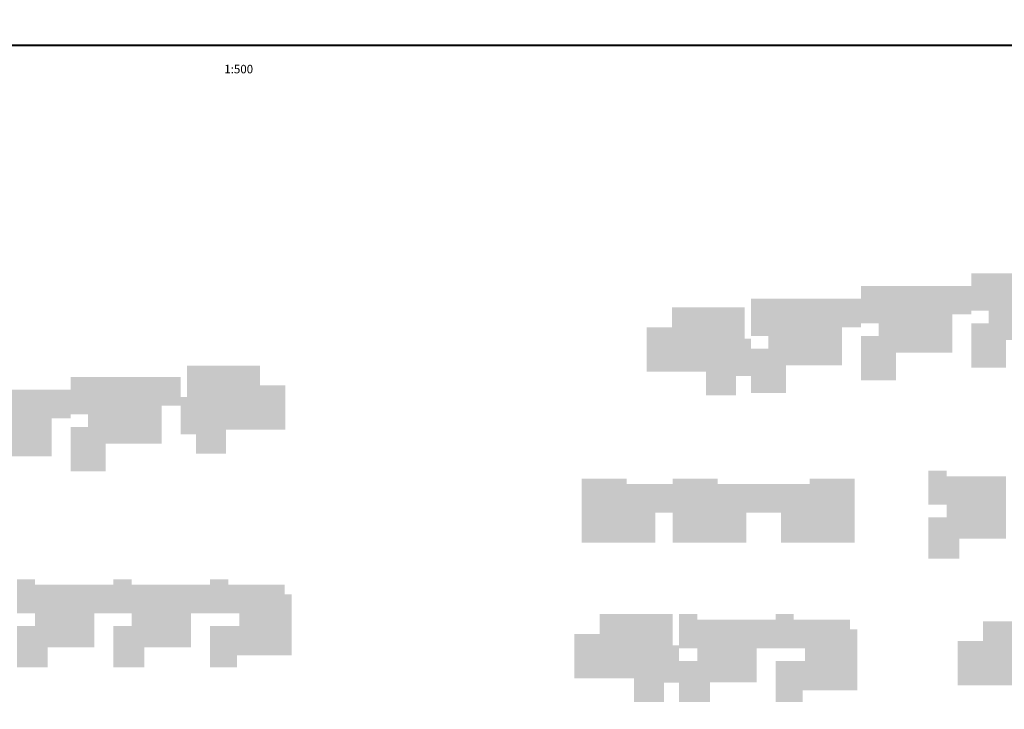
# Model space of a CAD drawing. Units: millimetres. Extents: x -275966 to 1439594, y 2534916 to 5071854.
# Drawn here: x 719659 to 719783, y 2535023 to 2535110 of the extents above; entities that cross this region are included whole.
import ezdxf
from ezdxf.enums import TextEntityAlignment as Align

# ---------------------------------------------------------------- set-up
doc = ezdxf.new("R2010")
doc.units = ezdxf.units.MM
doc.header["$LTSCALE"] = 100
doc.layers.add('A-AREA-ALL', color=6, linetype='Continuous', plot=False)
doc.layers.add('KX-城镇开发边界', color=21, linetype='Continuous')
doc.layers.add('TK', color=7, linetype='Continuous')
doc.styles.add('黑体', font='simhei.ttf')

# ---------------------------------------------------------------- blocks, each defined once
blk = doc.blocks.new('33112344')
at = {"layer": 'A-AREA-ALL'}
h = blk.add_hatch(color=8, dxfattribs=at)
h.dxf.hatch_style = 1
h.paths.add_polyline_path([(721077.65, 2535978.41), (721066.15, 2535978.41), (721066.15, 2535977.51), (721070.45, 2535977.51), (721070.45, 2535973.71), (721068.35, 2535973.71), (721068.35, 2535972.11), (721066.15, 2535972.11), (721066.15, 2535966.51), (721070.55, 2535966.51), (721070.55, 2535968.01), (721070.55, 2535970.01), (721077.65, 2535970.01), (721077.65, 2535974.81)])
h.paths.add_polyline_path([(721070.45, 2535977.51), (721066.15, 2535977.51), (721066.15, 2535973.71), (721070.45, 2535973.71)], flags=17)
h = blk.add_hatch(color=8, dxfattribs=at)
h.dxf.hatch_style = 1
h.paths.add_polyline_path([(721063.75, 2535976.81), (721052.25, 2535976.81), (721052.25, 2535975.91), (721056.55, 2535975.91), (721056.55, 2535972.11), (721054.45, 2535972.11), (721054.45, 2535970.51), (721052.25, 2535970.51), (721052.25, 2535964.91), (721056.65, 2535964.91), (721056.65, 2535966.41), (721056.65, 2535968.41), (721063.75, 2535968.41), (721063.75, 2535973.21)])
h.paths.add_polyline_path([(721056.55, 2535975.91), (721052.25, 2535975.91), (721052.25, 2535972.11), (721056.55, 2535972.11)], flags=17)
h = blk.add_hatch(color=8, dxfattribs=at)
h.dxf.hatch_style = 1
h.paths.add_polyline_path([(721066.15, 2535973.21), (721063.75, 2535973.21), (721063.75, 2535976.81), (721066.15, 2535976.81)])
h = blk.add_hatch(color=8, dxfattribs=at)
h.dxf.hatch_style = 1
h.paths.add_polyline_path([(721034.55, 2535971.61), (721034.55, 2535972.81), (721037.55, 2535972.81), (721037.55, 2535974.11), (721028.35, 2535974.11), (721028.35, 2535971.61), (721025.15, 2535971.61), (721025.15, 2535966.01), (721032.65, 2535966.01), (721032.65, 2535963.81), (721032.65, 2535963.01), (721036.45, 2535963.01), (721036.45, 2535965.46), (721036.45, 2535968.16), (721030.85, 2535968.16), (721030.85, 2535971.61)])
h.paths.add_polyline_path([(721030.85, 2535971.61), (721030.85, 2535968.16), (721036.45, 2535968.16), (721036.45, 2535970.16), (721037.55, 2535970.16), (721037.55, 2535972.81), (721034.55, 2535972.81), (721034.55, 2535971.61)], flags=17)
h = blk.add_hatch(color=8, dxfattribs=at)
h.dxf.hatch_style = 1
h.paths.add_polyline_path([(721049.85, 2535975.21), (721038.35, 2535975.21), (721038.35, 2535974.31), (721042.65, 2535974.31), (721042.65, 2535970.51), (721040.55, 2535970.51), (721040.55, 2535968.91), (721038.35, 2535968.91), (721038.35, 2535963.31), (721042.75, 2535963.31), (721042.75, 2535964.81), (721042.75, 2535966.81), (721049.85, 2535966.81), (721049.85, 2535971.61)])
h.paths.add_polyline_path([(721042.65, 2535974.31), (721038.35, 2535974.31), (721038.35, 2535970.51), (721042.65, 2535970.51)], flags=17)
h = blk.add_hatch(color=8, dxfattribs=at)
h.dxf.hatch_style = 1
h.paths.add_polyline_path([(721052.25, 2535971.61), (721049.85, 2535971.61), (721049.85, 2535975.21), (721052.25, 2535975.21)])
h = blk.add_hatch(color=8, dxfattribs=at)
h.dxf.hatch_style = 1
h.paths.add_polyline_path([(721036.45, 2535970.16), (721037.55, 2535970.16), (721038.16, 2535970.16), (721038.16, 2535965.46), (721036.45, 2535965.46)])
h.paths.add_polyline_path([(721038.16, 2535970.16), (721038.35, 2535970.16), (721038.35, 2535965.46), (721038.16, 2535965.46)])
h = blk.add_hatch(color=8, dxfattribs=at)
h.dxf.hatch_style = 1
h.paths.add_polyline_path([(720970.15, 2535964.26), (720970.15, 2535965.46), (720967.15, 2535965.46), (720967.15, 2535966.76), (720976.35, 2535966.76), (720976.35, 2535964.26), (720979.55, 2535964.26), (720979.55, 2535958.66), (720972.05, 2535958.66), (720972.05, 2535956.46), (720972.05, 2535955.66), (720968.25, 2535955.66), (720968.25, 2535958.11), (720968.25, 2535960.81), (720973.85, 2535960.81), (720973.85, 2535964.26)])
h.paths.add_polyline_path([(720973.85, 2535964.26), (720973.85, 2535960.81), (720968.25, 2535960.81), (720968.25, 2535962.81), (720967.15, 2535962.81), (720967.15, 2535965.46), (720970.15, 2535965.46), (720970.15, 2535964.26)], flags=17)
h = blk.add_hatch(color=8, dxfattribs=at)
h.dxf.hatch_style = 1
h.paths.add_polyline_path([(720963.95, 2535965.31), (720952.45, 2535965.31), (720952.45, 2535964.41), (720956.75, 2535964.41), (720956.75, 2535960.61), (720954.65, 2535960.61), (720954.65, 2535959.01), (720952.45, 2535959.01), (720952.45, 2535953.41), (720956.85, 2535953.41), (720956.85, 2535954.91), (720956.85, 2535956.91), (720963.95, 2535956.91), (720963.95, 2535961.71)])
h.paths.add_polyline_path([(720956.75, 2535964.41), (720952.45, 2535964.41), (720952.45, 2535960.61), (720956.75, 2535960.61)], flags=17)
h = blk.add_hatch(color=8, dxfattribs=at)
h.dxf.hatch_style = 1
h.paths.add_polyline_path([(720966.35, 2535961.71), (720963.95, 2535961.71), (720963.95, 2535965.31), (720966.35, 2535965.31)])
h = blk.add_hatch(color=8, dxfattribs=at)
h.dxf.hatch_style = 1
h.paths.add_polyline_path([(720950.05, 2535963.71), (720938.55, 2535963.71), (720938.55, 2535962.81), (720942.85, 2535962.81), (720942.85, 2535959.01), (720940.75, 2535959.01), (720940.75, 2535957.41), (720938.55, 2535957.41), (720938.55, 2535951.81), (720942.95, 2535951.81), (720942.95, 2535953.31), (720942.95, 2535955.31), (720950.05, 2535955.31), (720950.05, 2535960.11)])
h.paths.add_polyline_path([(720942.85, 2535962.81), (720938.55, 2535962.81), (720938.55, 2535959.01), (720942.85, 2535959.01)], flags=17)
h = blk.add_hatch(color=8, dxfattribs=at)
h.dxf.hatch_style = 1
h.paths.add_polyline_path([(720952.45, 2535960.11), (720950.05, 2535960.11), (720950.05, 2535963.71), (720952.45, 2535963.71)])
h = blk.add_hatch(color=8, dxfattribs=at)
h.dxf.hatch_style = 1
h.paths.add_polyline_path([(720968.25, 2535962.81), (720967.15, 2535962.81), (720966.55, 2535962.81), (720966.55, 2535958.11), (720968.25, 2535958.11)])
h.paths.add_polyline_path([(720966.55, 2535962.81), (720966.35, 2535962.81), (720966.35, 2535958.11), (720966.55, 2535958.11)])
h = blk.add_hatch(color=8, dxfattribs=at)
h.dxf.hatch_style = 1
h.paths.add_polyline_path([(721060.75, 2535952.31), (721060.75, 2535953.51), (721063.05, 2535953.51), (721063.05, 2535952.81), (721070.55, 2535952.81), (721070.55, 2535949.21), (721070.55, 2535944.91), (721064.65, 2535944.91), (721064.65, 2535942.41), (721060.75, 2535942.41), (721060.75, 2535947.61), (721063.05, 2535947.61), (721063.05, 2535949.21), (721063.05, 2535952.31)])
h.paths.add_polyline_path([(721060.75, 2535952.31), (721063.05, 2535952.31), (721063.05, 2535949.21), (721060.75, 2535949.21)], flags=17)
h = blk.add_hatch(color=8, dxfattribs=at)
h.dxf.hatch_style = 1
h.paths.add_polyline_path([(721020.35, 2535951.81), (721022.65, 2535951.81), (721024.35, 2535951.81), (721024.35, 2535947.61), (721020.35, 2535947.61)], flags=17)
h.paths.add_polyline_path([(721020.35, 2535947.61), (721024.35, 2535947.61), (721024.35, 2535948.21), (721026.25, 2535948.21), (721026.25, 2535944.41), (721016.95, 2535944.41), (721016.95, 2535952.51), (721022.65, 2535952.51), (721022.65, 2535951.81), (721020.35, 2535951.81)])
h = blk.add_hatch(color=8, dxfattribs=at)
h.dxf.hatch_style = 1
h.paths.add_polyline_path([(721026.25, 2535948.21), (721024.35, 2535948.21), (721024.35, 2535951.81), (721028.45, 2535951.81), (721028.45, 2535948.21)])
h = blk.add_hatch(color=8, dxfattribs=at)
h.dxf.hatch_style = 1
h.paths.add_polyline_path([(721031.85, 2535951.81), (721034.15, 2535951.81), (721035.85, 2535951.81), (721035.85, 2535947.61), (721031.85, 2535947.61)], flags=17)
h.paths.add_polyline_path([(721031.85, 2535947.61), (721035.85, 2535947.61), (721035.85, 2535948.21), (721037.75, 2535948.21), (721037.75, 2535944.41), (721028.45, 2535944.41), (721028.45, 2535952.51), (721034.15, 2535952.51), (721034.15, 2535951.81), (721031.85, 2535951.81)])
h = blk.add_hatch(color=8, dxfattribs=at)
h.dxf.hatch_style = 1
h.paths.add_polyline_path([(721037.75, 2535948.21), (721035.85, 2535948.21), (721035.85, 2535951.81), (721039.95, 2535951.81), (721039.95, 2535948.21)])
h = blk.add_hatch(color=8, dxfattribs=at)
h.dxf.hatch_style = 1
h.paths.add_polyline_path([(721042.15, 2535948.21), (721044.05, 2535948.21), (721044.05, 2535951.81), (721039.95, 2535951.81), (721039.95, 2535948.21)])
h = blk.add_hatch(color=8, dxfattribs=at)
h.dxf.hatch_style = 1
h.paths.add_polyline_path([(721048.05, 2535951.81), (721045.75, 2535951.81), (721044.05, 2535951.81), (721044.05, 2535947.61), (721048.05, 2535947.61)], flags=17)
h.paths.add_polyline_path([(721048.05, 2535947.61), (721044.05, 2535947.61), (721044.05, 2535948.21), (721042.15, 2535948.21), (721042.15, 2535944.41), (721051.45, 2535944.41), (721051.45, 2535952.51), (721045.75, 2535952.51), (721045.75, 2535951.81), (721048.05, 2535951.81)])
h = blk.add_hatch(color=8, dxfattribs=at)
h.dxf.hatch_style = 1
h.paths.add_polyline_path([(720945.65, 2535938.61), (720945.65, 2535939.81), (720947.95, 2535939.81), (720947.95, 2535939.11), (720955.45, 2535939.11), (720955.45, 2535935.51), (720955.45, 2535931.21), (720949.55, 2535931.21), (720949.55, 2535928.71), (720945.65, 2535928.71), (720945.65, 2535933.91), (720947.95, 2535933.91), (720947.95, 2535935.51), (720947.95, 2535938.61)])
h.paths.add_polyline_path([(720945.65, 2535938.61), (720947.95, 2535938.61), (720947.95, 2535935.51), (720945.65, 2535935.51)], flags=17)
h = blk.add_hatch(color=8, dxfattribs=at)
h.dxf.hatch_style = 1
h.paths.add_polyline_path([(720957.85, 2535938.61), (720957.85, 2535939.81), (720960.15, 2535939.81), (720960.15, 2535939.11), (720967.65, 2535939.11), (720967.65, 2535935.51), (720967.65, 2535931.21), (720961.75, 2535931.21), (720961.75, 2535928.71), (720957.85, 2535928.71), (720957.85, 2535933.91), (720960.15, 2535933.91), (720960.15, 2535935.51), (720960.15, 2535938.61)])
h.paths.add_polyline_path([(720957.85, 2535938.61), (720960.15, 2535938.61), (720960.15, 2535935.51), (720957.85, 2535935.51)], flags=17)
h = blk.add_hatch(color=8, dxfattribs=at)
h.dxf.hatch_style = 1
h.paths.add_polyline_path([(720972.35, 2535939.81), (720970.05, 2535939.81), (720970.05, 2535938.91), (720972.35, 2535938.91), (720972.35, 2535935.51), (720973.75, 2535935.51), (720973.75, 2535933.91), (720970.05, 2535933.91), (720970.05, 2535928.71), (720973.45, 2535928.71), (720973.45, 2535930.21), (720980.35, 2535930.21), (720980.35, 2535937.91), (720979.45, 2535937.91), (720979.45, 2535939.11), (720972.35, 2535939.11)])
h.paths.add_polyline_path([(720972.35, 2535938.91), (720970.05, 2535938.91), (720970.05, 2535935.51), (720972.35, 2535935.51)], flags=17)
h = blk.add_hatch(color=8, dxfattribs=at)
h.dxf.hatch_style = 1
h.paths.add_polyline_path([(720955.45, 2535939.11), (720957.85, 2535939.11), (720957.85, 2535935.51), (720955.45, 2535935.51)])
h = blk.add_hatch(color=8, dxfattribs=at)
h.dxf.hatch_style = 1
h.paths.add_polyline_path([(720967.65, 2535939.11), (720970.05, 2535939.11), (720970.05, 2535935.51), (720967.65, 2535935.51)])
h = blk.add_hatch(color=8, dxfattribs=at)
h.dxf.hatch_style = 1
h.paths.add_polyline_path([(721025.45, 2535932.91), (721025.45, 2535934.11), (721028.45, 2535934.11), (721028.45, 2535935.41), (721019.25, 2535935.41), (721019.25, 2535932.91), (721016.05, 2535932.91), (721016.05, 2535927.31), (721023.55, 2535927.31), (721023.55, 2535925.11), (721023.55, 2535924.31), (721027.35, 2535924.31), (721027.35, 2535926.76), (721027.35, 2535929.46), (721021.75, 2535929.46), (721021.75, 2535932.91)])
h.paths.add_polyline_path([(721021.75, 2535932.91), (721021.75, 2535929.46), (721027.35, 2535929.46), (721027.35, 2535931.46), (721028.45, 2535931.46), (721028.45, 2535934.11), (721025.45, 2535934.11), (721025.45, 2535932.91)], flags=17)
h = blk.add_hatch(color=8, dxfattribs=at)
h.dxf.hatch_style = 1
h.paths.add_polyline_path([(721029.25, 2535934.51), (721029.25, 2535935.41), (721031.55, 2535935.41), (721031.55, 2535934.71), (721039.05, 2535934.71), (721039.05, 2535931.11), (721039.05, 2535926.81), (721033.15, 2535926.81), (721033.15, 2535924.31), (721029.25, 2535924.31), (721029.25, 2535929.51), (721031.55, 2535929.51), (721031.55, 2535931.11), (721031.55, 2535934.51)])
h.paths.add_polyline_path([(721029.25, 2535934.51), (721031.55, 2535934.51), (721031.55, 2535931.11), (721029.25, 2535931.11)], flags=17)
h = blk.add_hatch(color=8, dxfattribs=at)
h.dxf.hatch_style = 1
h.paths.add_polyline_path([(721039.05, 2535934.71), (721041.45, 2535934.71), (721041.45, 2535931.11), (721039.05, 2535931.11)])
h = blk.add_hatch(color=8, dxfattribs=at)
h.dxf.hatch_style = 1
h.paths.add_polyline_path([(721043.75, 2535935.41), (721041.45, 2535935.41), (721041.45, 2535934.51), (721043.75, 2535934.51), (721043.75, 2535931.11), (721045.15, 2535931.11), (721045.15, 2535929.51), (721041.45, 2535929.51), (721041.45, 2535924.31), (721044.85, 2535924.31), (721044.85, 2535925.81), (721051.75, 2535925.81), (721051.75, 2535933.51), (721050.85, 2535933.51), (721050.85, 2535934.71), (721043.75, 2535934.71)])
h.paths.add_polyline_path([(721043.75, 2535934.51), (721041.45, 2535934.51), (721041.45, 2535931.11), (721043.75, 2535931.11)], flags=17)
h = blk.add_hatch(color=8, dxfattribs=at)
h.dxf.hatch_style = 1
h.paths.add_polyline_path([(721073.85, 2535932.01), (721073.85, 2535933.21), (721076.85, 2535933.21), (721076.85, 2535934.51), (721067.65, 2535934.51), (721067.65, 2535932.01), (721064.45, 2535932.01), (721064.45, 2535926.41), (721071.95, 2535926.41), (721071.95, 2535924.21), (721071.95, 2535923.41), (721075.75, 2535923.41), (721075.75, 2535925.86), (721075.75, 2535928.56), (721070.15, 2535928.56), (721070.15, 2535932.01)])
h.paths.add_polyline_path([(721070.15, 2535932.01), (721070.15, 2535928.56), (721075.75, 2535928.56), (721075.75, 2535930.56), (721076.85, 2535930.56), (721076.85, 2535933.21), (721073.85, 2535933.21), (721073.85, 2535932.01)], flags=17)
h = blk.add_hatch(color=8, dxfattribs=at)
h.dxf.hatch_style = 1
h.paths.add_polyline_path([(721027.35, 2535931.46), (721028.45, 2535931.46), (721029.06, 2535931.46), (721029.06, 2535926.76), (721027.35, 2535926.76)])
h.paths.add_polyline_path([(721029.06, 2535931.46), (721029.25, 2535931.46), (721029.25, 2535926.76), (721029.06, 2535926.76)])
blk = doc.blocks.new('1221224rr')
at = {"layer": 'TK', "color": 251, "linetype": 'Continuous', "lineweight": -3, "ltscale": 0.5, "const_width": 0.25}
blk.add_lwpolyline([(719394.01, 2535707.17), (719978.51, 2535707.17)], dxfattribs=at)
at = {"layer": 'TK', "color": 251, "ltscale": 0.5, "style": '黑体'}
blk.add_text('1:500', height=1.07, dxfattribs=at).set_placement((719686.26, 2535704.17), align=Align.MIDDLE_CENTER)
blk.add_wipeout([(719699.38, 2535661.07), (719390.13, 2535661.07), (719390.13, 2536121.57), (719982.13, 2536121.57), (719982.13, 2535661.07), (719699.88, 2535661.07), (719699.88, 2535686.07), (719957.13, 2535686.07), (719957.13, 2536096.57), (719415.13, 2536096.57), (719415.13, 2535686.07), (719699.38, 2535686.07)])

msp = doc.modelspace()

# ---------------------------------------------------------------- block references
at = {"linetype": 'Continuous'}
msp.add_blockref('1221224rr', (0, -600), dxfattribs=at)

# ---------------------------------------------------------------- next in the draw order: block references
at = {"layer": 'KX-城镇开发边界'}
msp.add_blockref('33112344', (-1287.399, -900), dxfattribs=at)

doc.saveas('drawing.dxf')
